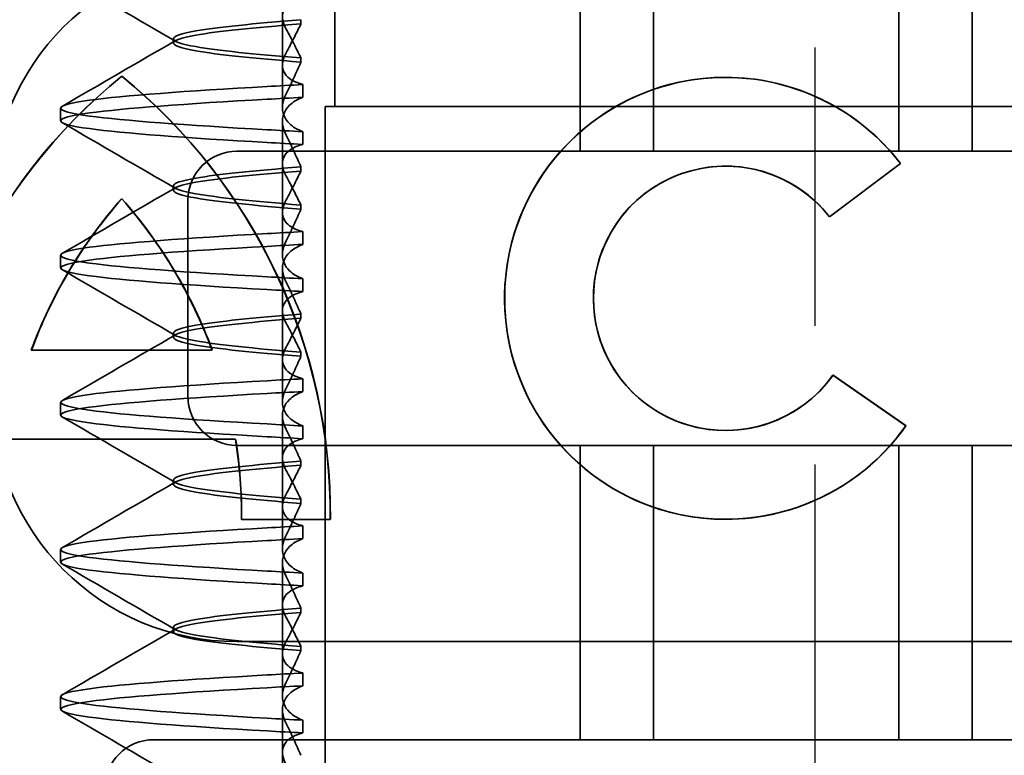
# Model space of a CAD drawing. Units: millimetres. Extents: x 157 to 1735, y 122 to 1166.
# Drawn here: x 391 to 401, y 674 to 682 of the extents above; entities that cross this region are included whole.
import ezdxf

# ---------------------------------------------------------------- set-up
doc = ezdxf.new("R2010")
doc.units = ezdxf.units.MM
doc.header["$LTSCALE"] = 2
doc.linetypes.add('CHAIN', pattern=[0.3543, 0.2362, -0.0295, 0.0591, -0.0295])
doc.linetypes.add('STRICHPUNKT', pattern=[1, 0.5, -0.25, 0, -0.25])
doc.layers.add('MITTE', color=1, linetype='STRICHPUNKT')
doc.layers.add('Viditelná (ISO)', color=7, linetype='Continuous', lineweight=35)

# ---------------------------------------------------------------- blocks, each defined once
blk = doc.blocks.new('A$C59840C36')
at = {"layer": 'MITTE', "linetype": 'CHAIN', "ltscale": 23.990969}
blk.add_line((40.07, 15.516), (40.07, 90.016), dxfattribs=at)
at = {"layer": 'Viditelná (ISO)', "ltscale": 5.71399}
for p, q in [((37.671, 81.044), (37.671, 84.044)), ((38.421, 81.044), (38.421, 84.044)), ((40.921, 81.044), (40.921, 84.044)), ((41.671, 81.044), (41.671, 84.044)), ((37.671, 75.044), (37.671, 78.044)), ((38.421, 75.044), (38.421, 78.044)), ((40.921, 75.044), (40.921, 78.044)), ((41.671, 75.044), (41.671, 78.044))]:
    blk.add_line(p, q, dxfattribs=at)
at = {"layer": 'Viditelná (ISO)'}
for p, q in [((35.171, 83.5), (35.171, 81.5)), ((35.07, 81.5), (35.171, 81.5)), ((35.07, 66.5), (35.07, 81.5)), ((39.154, 80.892), (39.155, 80.892)), ((40.939, 80.919), (40.214, 80.376)), ((32.995, 80.559), (32.997, 80.559)), ((32.073, 79.014), (33.918, 79.014)), ((33.918, 79.014), (33.919, 79.014)), ((40.25, 78.759), (40.995, 78.244)), ((39.154, 78.195), (39.155, 78.195)), ((34.155, 78.109), (31.836, 78.109)), ((34.155, 78.109), (34.156, 78.109)), ((35.122, 77.29), (34.217, 77.29))]:
    blk.add_line(p, q, dxfattribs=at)
at = {"layer": 'Viditelná (ISO)', "ltscale": 1.775593}
blk.add_line((34.635, 81.919), (34.635, 82.851), dxfattribs=at)
at = {"layer": 'Viditelná (ISO)', "ltscale": 0.08184}
blk.add_line((34.822, 82.341), (34.822, 82.385), dxfattribs=at)
at = {"layer": 'Viditelná (ISO)', "ltscale": 0.080535}
for p, q in [((33.521, 82.147), (33.521, 82.19)), ((33.521, 80.647), (33.521, 80.69)), ((33.521, 79.147), (33.521, 79.19)), ((33.521, 77.647), (33.521, 77.69)), ((33.521, 76.147), (33.521, 76.19))]:
    blk.add_line(p, q, dxfattribs=at)
at = {"layer": 'Viditelná (ISO)', "ltscale": 0.081839}
blk.add_line((34.822, 81.996), (34.822, 81.953), dxfattribs=at)
at = {"layer": 'Viditelná (ISO)', "ltscale": 0.823646}
for p, q in [((34.635, 81.919), (34.635, 81.486)), ((34.635, 80.419), (34.635, 79.986)), ((34.635, 78.919), (34.635, 78.486)), ((34.635, 77.419), (34.635, 76.986)), ((34.635, 75.919), (34.635, 75.486))]:
    blk.add_line(p, q, dxfattribs=at)
at = {"layer": 'Viditelná (ISO)', "ltscale": 0.952248}
for p, q in [((32.995, 81.81), (32.997, 81.81)), ((39.154, 81.797), (39.155, 81.797)), ((40.939, 80.919), (40.94, 80.919)), ((40.214, 80.376), (40.216, 80.376)), ((40.25, 78.759), (40.252, 78.759)), ((40.995, 78.244), (40.996, 78.244)), ((35.122, 77.29), (35.123, 77.29)), ((39.154, 77.29), (39.155, 77.29))]:
    blk.add_line(p, q, dxfattribs=at)
at = {"layer": 'Viditelná (ISO)', "ltscale": 0.247052}
for p, q in [((34.843, 81.594), (34.843, 81.724)), ((32.371, 81.354), (32.371, 81.483)), ((34.843, 81.243), (34.843, 81.113)), ((34.843, 80.094), (34.843, 80.224)), ((32.371, 79.854), (32.371, 79.983)), ((34.843, 79.743), (34.843, 79.613)), ((34.843, 78.594), (34.843, 78.724)), ((32.371, 78.354), (32.371, 78.483)), ((34.843, 78.243), (34.843, 78.113)), ((34.843, 77.094), (34.843, 77.224)), ((32.371, 76.854), (32.371, 76.983)), ((34.843, 76.743), (34.843, 76.613)), ((34.843, 75.594), (34.843, 75.724)), ((32.371, 75.354), (32.371, 75.483)), ((34.843, 75.243), (34.843, 75.113))]:
    blk.add_line(p, q, dxfattribs=at)
at = {"layer": 'Viditelná (ISO)', "ltscale": 3.110256}
blk.add_line((35.171, 81.5), (44.969, 81.5), dxfattribs=at)
at = {"layer": 'Viditelná (ISO)', "ltscale": 1.775588}
blk.add_line((34.635, 80.419), (34.635, 81.351), dxfattribs=at)
at = {"layer": 'Viditelná (ISO)', "ltscale": 10.643445}
for p, q in [((45.171, 81.044), (34.171, 81.044)), ((34.171, 78.044), (45.171, 78.044))]:
    blk.add_line(p, q, dxfattribs=at)
at = {"layer": 'Viditelná (ISO)', "ltscale": 0.081834}
for p, q in [((34.822, 80.841), (34.822, 80.885)), ((34.822, 80.496), (34.822, 80.453))]:
    blk.add_line(p, q, dxfattribs=at)
at = {"layer": 'Viditelná (ISO)', "ltscale": 1.724287}
blk.add_line((40.94, 80.919), (40.216, 80.376), dxfattribs=at)
at = {"layer": 'Viditelná (ISO)', "ltscale": 3.809293}
blk.add_line((33.671, 80.544), (33.671, 78.544), dxfattribs=at)
at = {"layer": 'Viditelná (ISO)', "ltscale": 1.775586}
blk.add_line((34.635, 78.919), (34.635, 79.851), dxfattribs=at)
at = {"layer": 'Viditelná (ISO)', "ltscale": 0.081832}
for p, q in [((34.822, 79.341), (34.822, 79.385)), ((34.822, 78.996), (34.822, 78.953))]:
    blk.add_line(p, q, dxfattribs=at)
at = {"layer": 'Viditelná (ISO)', "ltscale": 1.724143}
blk.add_line((40.252, 78.759), (40.996, 78.244), dxfattribs=at)
at = {"layer": 'Viditelná (ISO)', "ltscale": 1.775591}
blk.add_line((34.635, 77.419), (34.635, 78.351), dxfattribs=at)
at = {"layer": 'Viditelná (ISO)', "ltscale": 0.081837}
for p, q in [((34.822, 77.841), (34.822, 77.885)), ((34.822, 77.496), (34.822, 77.453))]:
    blk.add_line(p, q, dxfattribs=at)
at = {"layer": 'Viditelná (ISO)', "ltscale": 1.775596}
blk.add_line((34.635, 75.919), (34.635, 76.851), dxfattribs=at)
at = {"layer": 'Viditelná (ISO)', "ltscale": 0.081842}
for p, q in [((34.822, 76.341), (34.822, 76.385)), ((34.822, 75.996), (34.822, 75.953))]:
    blk.add_line(p, q, dxfattribs=at)
at = {"layer": 'Viditelná (ISO)', "ltscale": 14.513788}
blk.add_line((40.171, 76.044), (34.171, 76.044), dxfattribs=at)
at = {"layer": 'Viditelná (ISO)', "ltscale": 10.16424}
blk.add_line((44.373, 76.044), (40.171, 76.044), dxfattribs=at)
at = {"layer": 'Viditelná (ISO)', "ltscale": 1.7756}
blk.add_line((34.635, 74.419), (34.635, 75.351), dxfattribs=at)
at = {"layer": 'Viditelná (ISO)', "ltscale": 2.991791}
blk.add_line((34.322, 75.044), (33.322, 75.044), dxfattribs=at)
at = {"layer": 'Viditelná (ISO)', "ltscale": 12.938391}
blk.add_line((34.322, 75.044), (45.02, 75.044), dxfattribs=at)
at = {"layer": 'Viditelná (ISO)', "ltscale": 9.499252}
for centre, start, end in [((34.171, 80.544), 90, 180), ((34.171, 78.544), 180, 270)]:
    blk.add_arc(centre, 2.5, start, end, dxfattribs=at)
at = {"layer": 'Viditelná (ISO)', "ltscale": 1.495845}
for centre, start, end in [((34.171, 80.544), 90, 180), ((34.171, 78.544), 180, 270), ((33.322, 74.544), 90, 180)]:
    blk.add_arc(centre, 0.5, start, end, dxfattribs=at)
at = {"layer": 'Viditelná (ISO)'}
for centre, major_axis, start_param, end_param in [((39.154, 79.544), (0, -2.253), 2.227378, 7.239049), ((36.641, 77.334), (0, 5.773), 0.683577, 1.5783), ((36.643, 77.334), (0, 5.773), 0.683735, 1.5783), ((29.349, 77.334), (0, -5.773), 1.563292, 2.458016), ((39.155, 79.544), (-0.001, -2.253), 3.142222, 6.283185), ((39.154, 79.544), (0, 1.348), 5.378097, 10.374445), ((39.155, 79.544), (0, 1.348), 5.378729, 6.283185), ((36.641, 77.334), (0, -4.868), 3.988159, 4.359938), ((29.349, 77.334), (0, 4.868), 5.06484, 5.436619), ((29.351, 77.334), (0, 4.868), 5.06484, 5.436619), ((39.155, 79.544), (0, -1.348), 0, 0.949068), ((29.349, 77.334), (0, 4.868), 4.703489, 4.87232), ((29.351, 77.334), (0, 4.868), 4.703489, 4.87232)]:
    blk.add_ellipse(centre, major_axis=major_axis, ratio=0.999996, start_param=start_param, end_param=end_param, dxfattribs=at)
at = {"layer": 'Viditelná (ISO)', "ltscale": 0.001643}
blk.add_ellipse((36.643, 77.334), major_axis=(0, 5.773), ratio=0.999996, start_param=0.683573, end_param=0.683732, dxfattribs=at)
at = {"layer": 'Viditelná (ISO)', "ltscale": 12.494888}
blk.add_ellipse((29.351, 77.334), major_axis=(0, -5.773), ratio=0.999996, start_param=1.563292, end_param=2.458016, dxfattribs=at)
at = {"layer": 'Viditelná (ISO)', "ltscale": 3.925107}
blk.add_ellipse((39.155, 79.544), major_axis=(-0.001, 2.253), ratio=0.999996, start_param=5.368656, end_param=6.283185, dxfattribs=at)
at = {"layer": 'Viditelná (ISO)', "ltscale": 0.847669}
for centre, major_axis, ratio, start_param, end_param in [((37.677, 81.714), (-5.307, -0.197), 0.025593, 5.274694, 5.358503), ((37.677, 81.584), (-5.307, -0.197), 0.025592, 5.274694, 5.358503), ((37.677, 81.253), (-5.307, 0.197), 0.025592, 0.924682, 1.008492), ((37.677, 81.123), (-5.307, 0.197), 0.025593, 0.924682, 1.008492), ((37.677, 77.214), (-5.307, -0.197), 0.025592, 5.274694, 5.358503), ((37.677, 77.084), (-5.307, -0.197), 0.025592, 5.274694, 5.358503), ((37.677, 76.753), (-5.307, 0.197), 0.025592, 0.924682, 1.008492), ((37.677, 76.623), (-5.307, 0.197), 0.025592, 0.924682, 1.008492)]:
    blk.add_ellipse(centre, major_axis=major_axis, ratio=ratio, start_param=start_param, end_param=end_param, dxfattribs=at)
at = {"layer": 'Viditelná (ISO)', "ltscale": 10.245593}
blk.add_ellipse((39.155, 79.544), major_axis=(0, 1.348), ratio=0.999996, start_param=0, end_param=3.141593, dxfattribs=at)
at = {"layer": 'Viditelná (ISO)', "ltscale": 3.447033}
blk.add_ellipse((36.643, 77.334), major_axis=(0, -4.868), ratio=0.999996, start_param=3.988159, end_param=4.359938, dxfattribs=at)
at = {"layer": 'Viditelná (ISO)', "ltscale": 0.001521}
blk.add_ellipse((39.155, 79.544), major_axis=(0, 1.348), ratio=0.999996, start_param=5.378098, end_param=5.378729, dxfattribs=at)
at = {"layer": 'Viditelná (ISO)', "ltscale": 0.847668}
for centre, major_axis, ratio, start_param, end_param in [((37.677, 80.214), (-5.307, -0.197), 0.025594, 5.274694, 5.358503), ((37.677, 80.084), (-5.307, -0.197), 0.025594, 5.274694, 5.358503), ((37.677, 79.753), (-5.307, 0.197), 0.025594, 0.924682, 1.008492), ((37.677, 79.623), (-5.307, 0.197), 0.025594, 0.924682, 1.008492), ((37.677, 78.714), (-5.307, -0.197), 0.025593, 5.274694, 5.358503), ((37.677, 78.584), (-5.307, -0.197), 0.025593, 5.274694, 5.358503), ((37.677, 78.253), (-5.307, 0.197), 0.025593, 0.924682, 1.008492), ((37.677, 78.123), (-5.307, 0.197), 0.025593, 0.924682, 1.008492)]:
    blk.add_ellipse(centre, major_axis=major_axis, ratio=ratio, start_param=start_param, end_param=end_param, dxfattribs=at)
at = {"layer": 'Viditelná (ISO)', "ltscale": 0.001439}
blk.add_ellipse((39.155, 79.544), major_axis=(0, 1.348), ratio=0.999996, start_param=4.09066, end_param=4.09126, dxfattribs=at)
at = {"layer": 'Viditelná (ISO)', "ltscale": 4.103866}
blk.add_ellipse((39.155, 79.544), major_axis=(0, -2.253), ratio=0.999996, start_param=6.28287, end_param=7.239049, dxfattribs=at)
at = {"layer": 'Viditelná (ISO)', "ltscale": 0.84767}
for centre, major_axis, ratio, start_param, end_param in [((37.677, 75.714), (-5.307, -0.197), 0.025592, 5.274694, 5.358504), ((37.677, 75.584), (-5.307, -0.197), 0.025591, 5.274694, 5.358504), ((37.677, 75.253), (-5.307, 0.197), 0.025591, 0.924682, 1.008492), ((37.677, 75.123), (-5.307, 0.197), 0.025591, 0.924682, 1.008492)]:
    blk.add_ellipse(centre, major_axis=major_axis, ratio=ratio, start_param=start_param, end_param=end_param, dxfattribs=at)
at = {"layer": 'Viditelná (ISO)', "ltscale": 2.540292}
blk.add_open_spline([(33.544, 82.165), (33.159, 82.388), (32.775, 82.611), (32.39, 82.834)], degree=3, dxfattribs=at)
at = {"layer": 'Viditelná (ISO)', "ltscale": 1.887809}
for points, knots in [([(34.843, 82.613), (34.786, 82.599), (34.741, 82.578), (34.681, 82.534), (34.663, 82.513), (34.636, 82.459), (34.632, 82.426), (34.641, 82.359), (34.654, 82.325), (34.672, 82.29)], [-0.09940938, -0.09940938, -0.09940938, -0.09940938, -0.07104678, -0.07104678, -0.04972953, -0.04972953, -0.02344788, -0.02344788, -0.00008728, -0.00008728, -0.00008728, -0.00008728]), ([(34.843, 81.113), (34.786, 81.099), (34.741, 81.078), (34.681, 81.034), (34.663, 81.013), (34.636, 80.959), (34.632, 80.926), (34.641, 80.859), (34.654, 80.825), (34.672, 80.79)], [-0.09940904, -0.09940904, -0.09940904, -0.09940904, -0.07106399, -0.07106399, -0.04975816, -0.04975816, -0.02346017, -0.02346017, -0.00008694, -0.00008694, -0.00008694, -0.00008694])]:
    blk.add_open_spline(points, degree=3, knots=knots, dxfattribs=at)
at = {"layer": 'Viditelná (ISO)', "ltscale": 10.915822}
blk.add_open_spline([(34.822, 82.384), (34.341, 82.346), (33.971, 82.308), (33.753, 82.27), (33.447, 82.217), (33.447, 82.163), (33.753, 82.11), (33.971, 82.071), (34.341, 82.033), (34.822, 81.995)], degree=3, knots=[-1.738513, -1.738513, -1.738513, -1.738513, -1.260238, -1.260238, -1.260238, -0.588169, -0.588169, -0.588169, -0.109806, -0.109806, -0.109806, -0.109806], dxfattribs=at)
at = {"layer": 'Viditelná (ISO)', "ltscale": 10.915827}
blk.add_open_spline([(34.822, 81.953), (34.341, 81.991), (33.971, 82.029), (33.753, 82.067), (33.447, 82.121), (33.447, 82.174), (33.753, 82.228), (33.971, 82.266), (34.341, 82.304), (34.822, 82.342)], degree=3, knots=[0.109806, 0.109806, 0.109806, 0.109806, 0.588081, 0.588081, 0.588081, 1.26015, 1.26015, 1.26015, 1.738513, 1.738513, 1.738513, 1.738513], dxfattribs=at)
at = {"layer": 'Viditelná (ISO)', "ltscale": 1.274689}
blk.add_open_spline([(34.672, 82.047), (34.699, 82.098), (34.726, 82.147), (34.776, 82.245), (34.8, 82.294), (34.823, 82.341)], degree=3, knots=[0.00002435, 0.00002435, 0.00002435, 0.00002435, 0.03349861, 0.03349861, 0.06693523, 0.06693523, 0.06693523, 0.06693523], dxfattribs=at)
at = {"layer": 'Viditelná (ISO)', "ltscale": 1.274268}
blk.add_open_spline([(34.672, 82.29), (34.7, 82.24), (34.726, 82.19), (34.776, 82.092), (34.8, 82.043), (34.823, 81.996)], degree=3, knots=[0, 0, 0, 0, 0.0334982, 0.0334982, 0.06688884, 0.06688884, 0.06688884, 0.06688884], dxfattribs=at)
at = {"layer": 'Viditelná (ISO)', "ltscale": 2.540291}
for points in [[(32.39, 81.503), (32.775, 81.726), (33.159, 81.949), (33.544, 82.172)], [(33.544, 80.665), (33.159, 80.888), (32.775, 81.111), (32.39, 81.334)], [(32.39, 77.003), (32.775, 77.226), (33.159, 77.449), (33.544, 77.672)], [(33.544, 76.165), (33.159, 76.388), (32.775, 76.611), (32.39, 76.834)]]:
    blk.add_open_spline(points, degree=3, dxfattribs=at)
at = {"layer": 'Viditelná (ISO)', "ltscale": 1.887565}
for points, knots in [([(34.843, 81.724), (34.786, 81.739), (34.741, 81.759), (34.681, 81.803), (34.663, 81.825), (34.636, 81.878), (34.632, 81.911), (34.641, 81.978), (34.654, 82.012), (34.672, 82.047)], [-0.09938098, -0.09938098, -0.09938098, -0.09938098, -0.07103251, -0.07103251, -0.04972444, -0.04972444, -0.02344494, -0.02344494, -0.00007184, -0.00007184, -0.00007184, -0.00007184]), ([(34.843, 77.224), (34.786, 77.239), (34.741, 77.259), (34.681, 77.303), (34.663, 77.325), (34.636, 77.378), (34.632, 77.411), (34.641, 77.478), (34.654, 77.512), (34.672, 77.547)], [-0.09938107, -0.09938107, -0.09938107, -0.09938107, -0.07102138, -0.07102138, -0.04970603, -0.04970603, -0.02343703, -0.02343703, -0.00007195, -0.00007195, -0.00007195, -0.00007195]), ([(34.843, 76.613), (34.786, 76.599), (34.741, 76.578), (34.681, 76.534), (34.663, 76.513), (34.636, 76.459), (34.632, 76.426), (34.641, 76.359), (34.654, 76.325), (34.672, 76.29)], [-0.09938107, -0.09938107, -0.09938107, -0.09938107, -0.07102574, -0.07102574, -0.04971322, -0.04971322, -0.02344011, -0.02344011, -0.00007196, -0.00007196, -0.00007196, -0.00007196])]:
    blk.add_open_spline(points, degree=3, knots=knots, dxfattribs=at)
at = {"layer": 'Viditelná (ISO)', "ltscale": 1.300463}
for points, knots in [([(34.823, 81.952), (34.8, 81.899), (34.776, 81.846), (34.726, 81.738), (34.7, 81.683), (34.672, 81.629)], [0.00007336, 0.00007336, 0.00007336, 0.00007336, 0.03418423, 0.03418423, 0.06833469, 0.06833469, 0.06833469, 0.06833469]), ([(34.823, 80.885), (34.8, 80.938), (34.776, 80.991), (34.726, 81.099), (34.7, 81.154), (34.672, 81.208)], [0.00007333, 0.00007333, 0.00007333, 0.00007333, 0.03418607, 0.03418607, 0.06833464, 0.06833464, 0.06833464, 0.06833464])]:
    blk.add_open_spline(points, degree=3, knots=knots, dxfattribs=at)
at = {"layer": 'Viditelná (ISO)', "ltscale": 11.857468}
for points, knots in [([(34.478, 81.263), (33.648, 81.31), (33.009, 81.356), (32.667, 81.403), (32.276, 81.457), (32.276, 81.51), (32.667, 81.564), (33.009, 81.61), (33.648, 81.657), (34.478, 81.704)], [69.76168, 69.76168, 69.76168, 69.76168, 70.349755, 70.349755, 70.349755, 71.021825, 71.021825, 71.021825, 71.609989, 71.609989, 71.609989, 71.609989]), ([(34.478, 81.133), (33.648, 81.18), (33.009, 81.227), (32.667, 81.274), (32.276, 81.327), (32.276, 81.38), (32.667, 81.434), (33.009, 81.481), (33.648, 81.528), (34.478, 81.574)], [69.76168, 69.76168, 69.76168, 69.76168, 70.349842, 70.349842, 70.349842, 71.02191, 71.02191, 71.02191, 71.609989, 71.609989, 71.609989, 71.609989]), ([(34.478, 78.263), (33.648, 78.31), (33.01, 78.356), (32.667, 78.403), (32.276, 78.457), (32.276, 78.51), (32.667, 78.564), (33.009, 78.61), (33.648, 78.657), (34.478, 78.704)], [57.19531, 57.19531, 57.19531, 57.19531, 57.783375, 57.783375, 57.783375, 58.45545, 58.45545, 58.45545, 59.043619, 59.043619, 59.043619, 59.043619]), ([(34.478, 78.133), (33.648, 78.18), (33.009, 78.227), (32.667, 78.274), (32.276, 78.327), (32.276, 78.38), (32.667, 78.434), (33.01, 78.481), (33.648, 78.528), (34.478, 78.574)], [57.19531, 57.19531, 57.19531, 57.19531, 57.783475, 57.783475, 57.783475, 58.455546, 58.455546, 58.455546, 59.043619, 59.043619, 59.043619, 59.043619]), ([(34.478, 76.763), (33.648, 76.81), (33.009, 76.856), (32.667, 76.903), (32.276, 76.957), (32.276, 77.01), (32.667, 77.064), (33.009, 77.11), (33.648, 77.157), (34.478, 77.204)], [50.912124, 50.912124, 50.912124, 50.912124, 51.5002, 51.5002, 51.5002, 52.172269, 52.172269, 52.172269, 52.760433, 52.760433, 52.760433, 52.760433]), ([(34.478, 76.633), (33.648, 76.68), (33.009, 76.727), (32.667, 76.774), (32.276, 76.827), (32.276, 76.88), (32.667, 76.934), (33.009, 76.981), (33.648, 77.028), (34.478, 77.074)], [50.912124, 50.912124, 50.912124, 50.912124, 51.500289, 51.500289, 51.500289, 52.17236, 52.17236, 52.17236, 52.760433, 52.760433, 52.760433, 52.760433]), ([(34.478, 75.263), (33.648, 75.31), (33.009, 75.356), (32.667, 75.403), (32.276, 75.457), (32.276, 75.51), (32.667, 75.564), (33.009, 75.61), (33.648, 75.657), (34.478, 75.704)], [44.628939, 44.628939, 44.628939, 44.628939, 45.217017, 45.217017, 45.217017, 45.889085, 45.889085, 45.889085, 46.477248, 46.477248, 46.477248, 46.477248]), ([(34.478, 75.133), (33.648, 75.18), (33.009, 75.227), (32.667, 75.274), (32.276, 75.327), (32.276, 75.38), (32.667, 75.434), (33.009, 75.481), (33.648, 75.528), (34.478, 75.574)], [44.628939, 44.628939, 44.628939, 44.628939, 45.217103, 45.217103, 45.217103, 45.889172, 45.889172, 45.889172, 46.477248, 46.477248, 46.477248, 46.477248])]:
    blk.add_open_spline(points, degree=3, knots=knots, dxfattribs=at)
at = {"layer": 'Viditelná (ISO)', "ltscale": 1.92798}
for points, knots in [([(34.672, 81.629), (34.653, 81.591), (34.641, 81.554), (34.632, 81.478), (34.636, 81.44), (34.663, 81.376), (34.681, 81.349), (34.74, 81.293), (34.786, 81.265), (34.843, 81.243)], [-0.1012398, -0.1012398, -0.1012398, -0.1012398, -0.0774541, -0.0774541, -0.0506285, -0.0506285, -0.0288589, -0.0288589, 0, 0, 0, 0]), ([(34.672, 77.129), (34.653, 77.091), (34.641, 77.053), (34.632, 76.978), (34.636, 76.94), (34.663, 76.876), (34.681, 76.849), (34.74, 76.793), (34.786, 76.765), (34.843, 76.743)], [-0.1012397, -0.1012397, -0.1012397, -0.1012397, -0.0774524, -0.0774524, -0.0506246, -0.0506246, -0.0288565, -0.0288565, 0, 0, 0, 0]), ([(34.672, 76.708), (34.653, 76.747), (34.641, 76.784), (34.632, 76.859), (34.636, 76.897), (34.663, 76.961), (34.681, 76.988), (34.74, 77.044), (34.786, 77.072), (34.843, 77.094)], [-0.1012397, -0.1012397, -0.1012397, -0.1012397, -0.0774516, -0.0774516, -0.0506225, -0.0506225, -0.0288552, -0.0288552, 0, 0, 0, 0])]:
    blk.add_open_spline(points, degree=3, knots=knots, dxfattribs=at)
at = {"layer": 'Viditelná (ISO)', "ltscale": 1.927981}
for points, knots in [([(34.672, 81.208), (34.653, 81.247), (34.641, 81.284), (34.632, 81.359), (34.636, 81.397), (34.663, 81.461), (34.681, 81.488), (34.74, 81.544), (34.786, 81.572), (34.843, 81.594)], [-0.1012397, -0.1012397, -0.1012397, -0.1012397, -0.0774534, -0.0774534, -0.050627, -0.050627, -0.028858, -0.028858, 0, 0, 0, 0]), ([(34.672, 78.629), (34.653, 78.591), (34.641, 78.553), (34.632, 78.478), (34.636, 78.44), (34.663, 78.376), (34.681, 78.349), (34.741, 78.293), (34.786, 78.265), (34.843, 78.243)], [-0.1012398, -0.1012398, -0.1012398, -0.1012398, -0.0774478, -0.0774478, -0.0506141, -0.0506141, -0.0288501, -0.0288501, 0, 0, 0, 0]), ([(34.672, 78.208), (34.653, 78.247), (34.641, 78.284), (34.632, 78.359), (34.636, 78.397), (34.663, 78.461), (34.681, 78.488), (34.74, 78.544), (34.786, 78.572), (34.843, 78.594)], [-0.1012398, -0.1012398, -0.1012398, -0.1012398, -0.0774504, -0.0774504, -0.05062, -0.05062, -0.0288537, -0.0288537, 0, 0, 0, 0])]:
    blk.add_open_spline(points, degree=3, knots=knots, dxfattribs=at)
at = {"layer": 'Viditelná (ISO)', "ltscale": 10.915828}
blk.add_open_spline([(34.822, 80.884), (34.341, 80.846), (33.971, 80.808), (33.753, 80.77), (33.447, 80.717), (33.447, 80.663), (33.753, 80.61), (33.971, 80.571), (34.341, 80.533), (34.822, 80.495)], degree=3, knots=[-1.738513, -1.738513, -1.738513, -1.738513, -1.260235, -1.260235, -1.260235, -0.588167, -0.588167, -0.588167, -0.109806, -0.109806, -0.109806, -0.109806], dxfattribs=at)
at = {"layer": 'Viditelná (ISO)', "ltscale": 10.915834}
for points, knots in [([(34.822, 80.453), (34.341, 80.491), (33.971, 80.529), (33.753, 80.567), (33.447, 80.621), (33.447, 80.674), (33.753, 80.728), (33.971, 80.766), (34.341, 80.804), (34.822, 80.842)], [0.109806, 0.109806, 0.109806, 0.109806, 0.588072, 0.588072, 0.588072, 1.260146, 1.260146, 1.260146, 1.738513, 1.738513, 1.738513, 1.738513]), ([(34.822, 79.384), (34.341, 79.346), (33.971, 79.308), (33.753, 79.27), (33.447, 79.217), (33.447, 79.163), (33.753, 79.11), (33.971, 79.071), (34.341, 79.033), (34.822, 78.995)], [-1.738513, -1.738513, -1.738513, -1.738513, -1.260237, -1.260237, -1.260237, -0.588168, -0.588168, -0.588168, -0.109806, -0.109806, -0.109806, -0.109806])]:
    blk.add_open_spline(points, degree=3, knots=knots, dxfattribs=at)
at = {"layer": 'Viditelná (ISO)', "ltscale": 1.274685}
blk.add_open_spline([(34.672, 80.547), (34.699, 80.598), (34.726, 80.647), (34.776, 80.745), (34.8, 80.794), (34.823, 80.841)], degree=3, knots=[0.00002426, 0.00002426, 0.00002426, 0.00002426, 0.03349843, 0.03349843, 0.06693493, 0.06693493, 0.06693493, 0.06693493], dxfattribs=at)
at = {"layer": 'Viditelná (ISO)', "ltscale": 1.274267}
blk.add_open_spline([(34.672, 80.79), (34.7, 80.739), (34.726, 80.69), (34.776, 80.592), (34.8, 80.543), (34.823, 80.496)], degree=3, knots=[0, 0, 0, 0, 0.03350743, 0.03350743, 0.06688876, 0.06688876, 0.06688876, 0.06688876], dxfattribs=at)
at = {"layer": 'Viditelná (ISO)', "ltscale": 2.540289}
for points in [[(32.39, 80.003), (32.775, 80.226), (33.159, 80.449), (33.544, 80.672)], [(33.544, 79.165), (33.159, 79.388), (32.775, 79.611), (32.39, 79.834)]]:
    blk.add_open_spline(points, degree=3, dxfattribs=at)
at = {"layer": 'Viditelná (ISO)', "ltscale": 1.887567}
blk.add_open_spline([(34.843, 80.224), (34.786, 80.239), (34.741, 80.259), (34.681, 80.303), (34.663, 80.325), (34.636, 80.378), (34.632, 80.411), (34.641, 80.478), (34.654, 80.512), (34.672, 80.547)], degree=3, knots=[-0.09938077, -0.09938077, -0.09938077, -0.09938077, -0.07102223, -0.07102223, -0.04970769, -0.04970769, -0.02343777, -0.02343777, -0.00007155, -0.00007155, -0.00007155, -0.00007155], dxfattribs=at)
at = {"layer": 'Viditelná (ISO)', "ltscale": 1.300459}
blk.add_open_spline([(34.823, 80.452), (34.8, 80.399), (34.776, 80.346), (34.726, 80.238), (34.7, 80.183), (34.672, 80.129)], degree=3, knots=[0.00007307, 0.00007307, 0.00007307, 0.00007307, 0.03418382, 0.03418382, 0.06833418, 0.06833418, 0.06833418, 0.06833418], dxfattribs=at)
at = {"layer": 'Viditelná (ISO)', "ltscale": 11.857467}
for points, knots in [([(34.478, 79.763), (33.648, 79.81), (33.01, 79.856), (32.667, 79.903), (32.276, 79.957), (32.276, 80.01), (32.667, 80.064), (33.009, 80.11), (33.648, 80.157), (34.478, 80.204)], [63.478495, 63.478495, 63.478495, 63.478495, 64.066561, 64.066561, 64.066561, 64.738635, 64.738635, 64.738635, 65.326804, 65.326804, 65.326804, 65.326804]), ([(34.478, 79.633), (33.648, 79.68), (33.009, 79.727), (32.667, 79.774), (32.276, 79.827), (32.276, 79.88), (32.667, 79.934), (33.01, 79.981), (33.648, 80.028), (34.478, 80.074)], [63.478495, 63.478495, 63.478495, 63.478495, 64.066658, 64.066658, 64.066658, 64.738726, 64.738726, 64.738726, 65.326804, 65.326804, 65.326804, 65.326804])]:
    blk.add_open_spline(points, degree=3, knots=knots, dxfattribs=at)
at = {"layer": 'Viditelná (ISO)', "ltscale": 1.927982}
for points, knots in [([(34.672, 80.129), (34.653, 80.091), (34.641, 80.054), (34.632, 79.978), (34.636, 79.94), (34.663, 79.876), (34.681, 79.849), (34.74, 79.793), (34.786, 79.765), (34.843, 79.743)], [-0.1012403, -0.1012403, -0.1012403, -0.1012403, -0.0774537, -0.0774537, -0.0506274, -0.0506274, -0.0288582, -0.0288582, -0.0000004, -0.0000004, -0.0000004, -0.0000004]), ([(34.672, 79.708), (34.653, 79.747), (34.641, 79.784), (34.632, 79.859), (34.636, 79.897), (34.663, 79.961), (34.681, 79.988), (34.74, 80.044), (34.786, 80.072), (34.843, 80.094)], [-0.1012399, -0.1012399, -0.1012399, -0.1012399, -0.0774535, -0.0774535, -0.0506276, -0.0506276, -0.0288583, -0.0288583, 0, 0, 0, 0])]:
    blk.add_open_spline(points, degree=3, knots=knots, dxfattribs=at)
at = {"layer": 'Viditelná (ISO)', "ltscale": 1.300458}
blk.add_open_spline([(34.823, 79.385), (34.8, 79.438), (34.776, 79.491), (34.726, 79.599), (34.7, 79.654), (34.672, 79.708)], degree=3, knots=[0.00007303, 0.00007303, 0.00007303, 0.00007303, 0.03418566, 0.03418566, 0.06833412, 0.06833412, 0.06833412, 0.06833412], dxfattribs=at)
at = {"layer": 'Viditelná (ISO)', "ltscale": 1.88781}
for points, knots in [([(34.843, 79.613), (34.786, 79.599), (34.741, 79.578), (34.681, 79.534), (34.663, 79.513), (34.636, 79.459), (34.632, 79.426), (34.641, 79.359), (34.654, 79.325), (34.672, 79.29)], [-0.09940866, -0.09940866, -0.09940866, -0.09940866, -0.0710506, -0.0710506, -0.04973638, -0.04973638, -0.02345083, -0.02345083, -0.00008654, -0.00008654, -0.00008654, -0.00008654]), ([(34.843, 78.113), (34.786, 78.099), (34.741, 78.078), (34.681, 78.034), (34.663, 78.013), (34.636, 77.959), (34.632, 77.926), (34.641, 77.859), (34.654, 77.825), (34.672, 77.79)], [-0.09940889, -0.09940889, -0.09940889, -0.09940889, -0.07105408, -0.07105408, -0.04974193, -0.04974193, -0.02345321, -0.02345321, -0.00008678, -0.00008678, -0.00008678, -0.00008678])]:
    blk.add_open_spline(points, degree=3, knots=knots, dxfattribs=at)
at = {"layer": 'Viditelná (ISO)', "ltscale": 10.915831}
for points, knots in [([(34.822, 78.953), (34.341, 78.991), (33.971, 79.029), (33.753, 79.067), (33.447, 79.121), (33.447, 79.174), (33.753, 79.228), (33.971, 79.266), (34.341, 79.304), (34.822, 79.342)], [0.109806, 0.109806, 0.109806, 0.109806, 0.588071, 0.588071, 0.588071, 1.260145, 1.260145, 1.260145, 1.738513, 1.738513, 1.738513, 1.738513]), ([(34.822, 77.884), (34.341, 77.846), (33.971, 77.808), (33.753, 77.77), (33.447, 77.717), (33.447, 77.663), (33.753, 77.61), (33.971, 77.571), (34.341, 77.533), (34.822, 77.495)], [-1.738513, -1.738513, -1.738513, -1.738513, -1.260242, -1.260242, -1.260242, -0.588171, -0.588171, -0.588171, -0.109806, -0.109806, -0.109806, -0.109806])]:
    blk.add_open_spline(points, degree=3, knots=knots, dxfattribs=at)
at = {"layer": 'Viditelná (ISO)', "ltscale": 1.274686}
blk.add_open_spline([(34.672, 79.047), (34.699, 79.098), (34.726, 79.147), (34.776, 79.245), (34.8, 79.294), (34.823, 79.341)], degree=3, knots=[0.0000243, 0.0000243, 0.0000243, 0.0000243, 0.03349851, 0.03349851, 0.06693506, 0.06693506, 0.06693506, 0.06693506], dxfattribs=at)
at = {"layer": 'Viditelná (ISO)', "ltscale": 1.274265}
blk.add_open_spline([(34.672, 79.29), (34.7, 79.239), (34.726, 79.19), (34.776, 79.092), (34.8, 79.043), (34.823, 78.996)], degree=3, knots=[0, 0, 0, 0, 0.03351332, 0.03351332, 0.06688865, 0.06688865, 0.06688865, 0.06688865], dxfattribs=at)
at = {"layer": 'Viditelná (ISO)', "ltscale": 2.54029}
for points in [[(32.39, 78.503), (32.775, 78.726), (33.159, 78.949), (33.544, 79.172)], [(33.544, 77.665), (33.159, 77.888), (32.775, 78.111), (32.39, 78.334)]]:
    blk.add_open_spline(points, degree=3, dxfattribs=at)
at = {"layer": 'Viditelná (ISO)', "ltscale": 1.887566}
blk.add_open_spline([(34.843, 78.724), (34.786, 78.739), (34.741, 78.759), (34.681, 78.803), (34.663, 78.825), (34.636, 78.878), (34.632, 78.911), (34.641, 78.978), (34.654, 79.012), (34.672, 79.047)], degree=3, knots=[-0.09938087, -0.09938087, -0.09938087, -0.09938087, -0.07102114, -0.07102114, -0.04970581, -0.04970581, -0.02343695, -0.02343695, -0.00007168, -0.00007168, -0.00007168, -0.00007168], dxfattribs=at)
at = {"layer": 'Viditelná (ISO)', "ltscale": 1.300461}
for points, knots in [([(34.823, 78.952), (34.8, 78.899), (34.776, 78.846), (34.726, 78.738), (34.7, 78.683), (34.672, 78.629)], [0.00007319, 0.00007319, 0.00007319, 0.00007319, 0.034184, 0.034184, 0.06833441, 0.06833441, 0.06833441, 0.06833441]), ([(34.823, 77.885), (34.8, 77.938), (34.776, 77.991), (34.726, 78.099), (34.7, 78.154), (34.672, 78.208)], [0.00007321, 0.00007321, 0.00007321, 0.00007321, 0.03418592, 0.03418592, 0.06833444, 0.06833444, 0.06833444, 0.06833444])]:
    blk.add_open_spline(points, degree=3, knots=knots, dxfattribs=at)
at = {"layer": 'Viditelná (ISO)', "ltscale": 10.915825}
blk.add_open_spline([(34.822, 77.453), (34.341, 77.491), (33.971, 77.529), (33.753, 77.567), (33.447, 77.621), (33.447, 77.674), (33.753, 77.728), (33.971, 77.766), (34.341, 77.804), (34.822, 77.842)], degree=3, knots=[0.109806, 0.109806, 0.109806, 0.109806, 0.588081, 0.588081, 0.588081, 1.26015, 1.26015, 1.26015, 1.738513, 1.738513, 1.738513, 1.738513], dxfattribs=at)
at = {"layer": 'Viditelná (ISO)', "ltscale": 1.27469}
for points, knots in [([(34.672, 77.547), (34.699, 77.598), (34.726, 77.647), (34.776, 77.745), (34.8, 77.794), (34.823, 77.841)], [0.00002439, 0.00002439, 0.00002439, 0.00002439, 0.03349869, 0.03349869, 0.06693534, 0.06693534, 0.06693534, 0.06693534]), ([(34.672, 76.29), (34.7, 76.24), (34.726, 76.19), (34.776, 76.092), (34.8, 76.043), (34.823, 75.996)], [0.0000244, 0.0000244, 0.0000244, 0.0000244, 0.03354212, 0.03354212, 0.06693538, 0.06693538, 0.06693538, 0.06693538])]:
    blk.add_open_spline(points, degree=3, knots=knots, dxfattribs=at)
at = {"layer": 'Viditelná (ISO)', "ltscale": 1.274266}
blk.add_open_spline([(34.672, 77.79), (34.7, 77.739), (34.726, 77.69), (34.776, 77.592), (34.8, 77.543), (34.823, 77.496)], degree=3, knots=[0, 0, 0, 0, 0.03350708, 0.03350708, 0.06688872, 0.06688872, 0.06688872, 0.06688872], dxfattribs=at)
at = {"layer": 'Viditelná (ISO)', "ltscale": 1.300465}
for points, knots in [([(34.823, 77.452), (34.8, 77.399), (34.776, 77.346), (34.726, 77.238), (34.7, 77.183), (34.672, 77.129)], [0.00007347, 0.00007347, 0.00007347, 0.00007347, 0.03418438, 0.03418438, 0.06833488, 0.06833488, 0.06833488, 0.06833488]), ([(34.823, 76.385), (34.8, 76.438), (34.776, 76.491), (34.726, 76.599), (34.7, 76.654), (34.672, 76.708)], [0.00007349, 0.00007349, 0.00007349, 0.00007349, 0.03418629, 0.03418629, 0.06833492, 0.06833492, 0.06833492, 0.06833492])]:
    blk.add_open_spline(points, degree=3, knots=knots, dxfattribs=at)
at = {"layer": 'Viditelná (ISO)', "ltscale": 10.915824}
blk.add_open_spline([(34.822, 76.384), (34.341, 76.346), (33.971, 76.308), (33.753, 76.27), (33.447, 76.217), (33.447, 76.163), (33.753, 76.11), (33.971, 76.071), (34.341, 76.033), (34.822, 75.995)], degree=3, knots=[-1.738513, -1.738513, -1.738513, -1.738513, -1.260241, -1.260241, -1.260241, -0.58817, -0.58817, -0.58817, -0.109806, -0.109806, -0.109806, -0.109806], dxfattribs=at)
at = {"layer": 'Viditelná (ISO)', "ltscale": 10.915819}
blk.add_open_spline([(34.822, 75.953), (34.341, 75.991), (33.971, 76.029), (33.753, 76.067), (33.447, 76.121), (33.447, 76.174), (33.753, 76.228), (33.971, 76.266), (34.341, 76.304), (34.822, 76.342)], degree=3, knots=[0.109806, 0.109806, 0.109806, 0.109806, 0.588083, 0.588083, 0.588083, 1.260152, 1.260152, 1.260152, 1.738513, 1.738513, 1.738513, 1.738513], dxfattribs=at)
at = {"layer": 'Viditelná (ISO)', "ltscale": 1.274693}
blk.add_open_spline([(34.672, 76.047), (34.699, 76.098), (34.726, 76.147), (34.776, 76.245), (34.8, 76.294), (34.823, 76.341)], degree=3, knots=[0.00002447, 0.00002447, 0.00002447, 0.00002447, 0.03349884, 0.03349884, 0.06693557, 0.06693557, 0.06693557, 0.06693557], dxfattribs=at)
at = {"layer": 'Viditelná (ISO)', "ltscale": 2.540293}
for points in [[(32.39, 75.503), (32.775, 75.726), (33.159, 75.949), (33.544, 76.172)], [(33.544, 74.665), (33.159, 74.888), (32.775, 75.111), (32.39, 75.334)]]:
    blk.add_open_spline(points, degree=3, dxfattribs=at)
at = {"layer": 'Viditelná (ISO)', "ltscale": 1.887564}
for points, knots in [([(34.843, 75.724), (34.786, 75.739), (34.741, 75.759), (34.681, 75.803), (34.663, 75.825), (34.636, 75.878), (34.632, 75.911), (34.641, 75.978), (34.654, 76.012), (34.672, 76.047)], [-0.09938123, -0.09938123, -0.09938123, -0.09938123, -0.07103833, -0.07103833, -0.04973381, -0.04973381, -0.02344894, -0.02344894, -0.00007218, -0.00007218, -0.00007218, -0.00007218]), ([(34.843, 75.113), (34.786, 75.099), (34.741, 75.078), (34.681, 75.034), (34.663, 75.013), (34.636, 74.959), (34.632, 74.926), (34.641, 74.859), (34.654, 74.825), (34.672, 74.79)], [-0.09938126, -0.09938126, -0.09938126, -0.09938126, -0.07101869, -0.07101869, -0.04970146, -0.04970146, -0.02343506, -0.02343506, -0.0000722, -0.0000722, -0.0000722, -0.0000722])]:
    blk.add_open_spline(points, degree=3, knots=knots, dxfattribs=at)
at = {"layer": 'Viditelná (ISO)', "ltscale": 1.300468}
for points, knots in [([(34.823, 75.952), (34.8, 75.899), (34.776, 75.846), (34.726, 75.738), (34.7, 75.683), (34.672, 75.629)], [0.00007372, 0.00007372, 0.00007372, 0.00007372, 0.03418471, 0.03418471, 0.0683353, 0.0683353, 0.0683353, 0.0683353]), ([(34.823, 74.885), (34.8, 74.938), (34.776, 74.991), (34.726, 75.099), (34.7, 75.154), (34.672, 75.208)], [0.00007374, 0.00007374, 0.00007374, 0.00007374, 0.03418662, 0.03418662, 0.06833534, 0.06833534, 0.06833534, 0.06833534])]:
    blk.add_open_spline(points, degree=3, knots=knots, dxfattribs=at)
at = {"layer": 'Viditelná (ISO)', "ltscale": 1.927978}
for points, knots in [([(34.672, 75.629), (34.653, 75.591), (34.641, 75.554), (34.632, 75.478), (34.636, 75.44), (34.663, 75.376), (34.681, 75.349), (34.74, 75.293), (34.786, 75.265), (34.843, 75.243)], [-0.1012397, -0.1012397, -0.1012397, -0.1012397, -0.0774543, -0.0774543, -0.0506286, -0.0506286, -0.0288589, -0.0288589, 0, 0, 0, 0]), ([(34.672, 75.208), (34.653, 75.247), (34.641, 75.284), (34.632, 75.359), (34.636, 75.397), (34.663, 75.461), (34.681, 75.488), (34.74, 75.544), (34.786, 75.572), (34.843, 75.594)], [-0.1012397, -0.1012397, -0.1012397, -0.1012397, -0.0774528, -0.0774528, -0.0506252, -0.0506252, -0.0288568, -0.0288568, 0, 0, 0, 0])]:
    blk.add_open_spline(points, degree=3, knots=knots, dxfattribs=at)

msp = doc.modelspace()

# ---------------------------------------------------------------- block references
msp.add_blockref('A$C59840C36', (358.668, 599.575))

doc.saveas('drawing.dxf')
